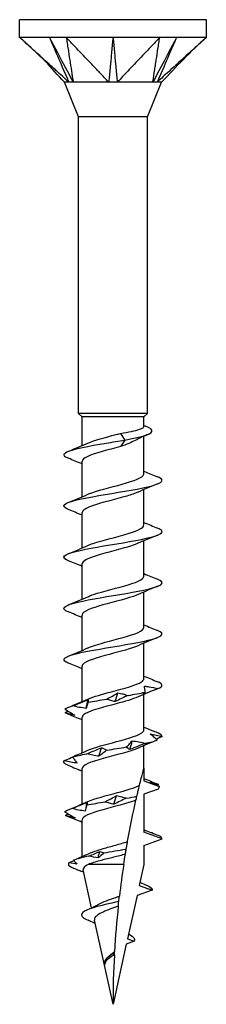
# Model space of a CAD drawing. Units: millimetres. Extents: x -10 to 29, y -109 to 0.
# Drawn here: x -5 to 5, y -50 to 0 of the extents above; entities that cross this region are included whole.
import ezdxf

# ---------------------------------------------------------------- set-up
doc = ezdxf.new("R2010")
doc.units = ezdxf.units.MM

# ---------------------------------------------------------------- blocks, each defined once
blk = doc.blocks.new('TTZNFS50x50-Front')
for p, q in [((4.75, 0), (-4.75, 0)), ((-4.75, -0.9), (-4.75, 0)), ((4.75, -0.9), (4.75, 0)), ((-2.375, -0.9), (-4.75, -0.9)), ((2.375, -0.9), (-2.375, -0.9)), ((4.75, -0.9), (2.375, -0.9)), ((-1.75, -4.925), (-2.475, -3.175)), ((1.75, -4.925), (2.475, -3.175)), ((1.75, -4.925), (-1.75, -4.925)), ((-1.75, -20), (-1.75, -4.925)), ((1.75, -20), (1.75, -4.925)), ((1.75, -20), (-1.75, -20)), ((-1.575, -20.175), (-1.75, -20)), ((1.575, -20.175), (1.75, -20)), ((1.575, -20.175), (-1.575, -20.175)), ((-1.575, -21.631), (-1.575, -20.175)), ((1.575, -20.659), (1.575, -20.175)), ((0.377, -21.009), (0.598, -21.346)), ((0.598, -21.346), (0.377, -21.682)), ((1.575, -23.059), (1.575, -21.152)), ((-1.575, -24.231), (-1.575, -22.432)), ((1.575, -25.659), (1.575, -23.861)), ((-1.575, -26.831), (-1.575, -25.032)), ((1.575, -28.259), (1.575, -26.461)), ((-1.575, -29.431), (-1.575, -27.632)), ((1.575, -30.859), (1.575, -29.061)), ((-1.575, -32.031), (-1.575, -30.232)), ((1.575, -33.459), (1.575, -31.661)), ((-1.575, -34.631), (-1.575, -32.832)), ((1.575, -36.059), (1.575, -34.261)), ((-1.575, -37.231), (-1.575, -35.432)), ((1.575, -38), (1.575, -36.861)), ((1.575, -38), (1.575, -38.659)), ((-1.575, -39.831), (-1.575, -38.032)), ((1.575, -38.659), (2.359, -38.944)), ((2.296, -39.07), (1.575, -39.332)), ((1.575, -39.332), (1.575, -41.259)), ((-1.575, -42.499), (-1.575, -40.632)), ((2.5, -41.596), (1.575, -41.259)), ((1.575, -41.932), (2.5, -41.596)), ((1.575, -41.932), (1.575, -42.896)), ((0.546, -42.896), (-1.25, -42.896)), ((1.575, -42.896), (1.339, -43.96)), ((-1.086, -45.102), (-1.514, -43.171)), ((1.339, -43.96), (1.987, -44.196)), ((1.225, -44.473), (0.738, -46.671)), ((1.987, -44.196), (1.225, -44.473)), ((0, -50), (-0.946, -45.734)), ((0.678, -46.942), (0, -50)), ((1.081, -46.796), (0.678, -46.942)), ((0.738, -46.671), (1.081, -46.796))]:
    blk.add_line(p, q)
for points, knots in [([(-2.243, -3.175), (-2.331, -3.103), (-2.419, -3.015), (-2.574, -2.874), (-2.754, -2.711), (-2.831, -2.642), (-2.889, -2.588), (-3.065, -2.429), (-3.168, -2.336), (-3.231, -2.278), (-3.476, -2.056), (-3.705, -1.848), (-3.914, -1.658), (-4.144, -1.45), (-4.362, -1.252), (-4.489, -1.137), (-4.541, -1.09), (-4.689, -0.956), (-4.707, -0.939), (-4.75, -0.9)], [0.000001, 0.000001, 0.000001, 0.000001, 0.037362, 0.037362, 0.065758, 0.065758, 0.16039, 0.16039, 0.349343, 0.349343, 0.931712, 0.931712, 6.755419, 6.755419, 7.337789, 7.337789, 7.747154, 7.747154, 8.493239, 8.493239, 8.493239, 8.493239]), ([(-2.475, -3.175), (-2.8, -2.826), (-3.1, -2.453), (-3.849, -1.717), (-4.274, -1.332), (-4.699, -0.946)], [0, 0, 0, 0, 0.1430583, 0.1430583, 0.3150775, 0.3150775, 0.3150775, 0.3150775]), ([(-3.238, -0.9), (-3.192, -1.003), (-2.774, -1.962), (-2.707, -2.113), (-2.288, -3.071), (-2.243, -3.175)], [-0.07150724, -0.07150724, -0.07150724, -0.07150724, -0.03575412, -0.03575412, -0.000001, -0.000001, -0.000001, -0.000001]), ([(-3.238, -0.9), (-3.181, -1.006), (-2.673, -1.962), (-2.592, -2.113), (-2.083, -3.071), (-2.027, -3.175)], [0.000001, 0.000001, 0.000001, 0.000001, 0.03671698, 0.03671698, 0.07343294, 0.07343294, 0.07343294, 0.07343294]), ([(-2.375, -0.9), (-2.369, -0.939), (-2.367, -0.956), (-2.346, -1.09), (-2.339, -1.137), (-2.321, -1.252), (-2.291, -1.45), (-2.259, -1.658), (-2.23, -1.848), (-2.172, -2.227), (-2.143, -2.417), (-2.09, -2.766), (-2.081, -2.826), (-2.056, -2.985), (-2.027, -3.089), (-2.027, -3.175)], [0.000001, 0.000001, 0.000001, 0.000001, 0.0183027, 0.0183027, 0.0283447, 0.0283447, 0.0426193, 0.0426193, 0.1853653, 0.1853653, 0.3281119, 0.3281119, 0.4483653, 0.4483653, 0.6244237, 0.6244237, 0.6244237, 0.6244237]), ([(-0.216, -3.175), (-0.304, -3.103), (-0.368, -3.015), (-0.501, -2.874), (-0.656, -2.711), (-0.722, -2.642), (-0.772, -2.588), (-0.924, -2.429), (-1.012, -2.336), (-1.067, -2.278), (-1.277, -2.056), (-1.475, -1.848), (-1.655, -1.658), (-1.853, -1.45), (-2.041, -1.252), (-2.15, -1.137), (-2.195, -1.09), (-2.322, -0.956), (-2.338, -0.939), (-2.375, -0.9)], [0.000001, 0.000001, 0.000001, 0.000001, 0.037362, 0.037362, 0.065758, 0.065758, 0.16039, 0.16039, 0.34934, 0.34934, 0.931695, 0.931695, 6.755249, 6.755249, 7.337604, 7.337604, 7.746958, 7.746958, 8.493023, 8.493023, 8.493023, 8.493023]), ([(0, -0.9), (-0.01, -1.003), (-0.101, -1.962), (-0.115, -2.113), (-0.205, -3.071), (-0.216, -3.175)], [-0.07150724, -0.07150724, -0.07150724, -0.07150724, -0.03575412, -0.03575412, -0.000001, -0.000001, -0.000001, -0.000001]), ([(0, -0.9), (0.01, -1.006), (0.101, -1.962), (0.115, -2.113), (0.205, -3.071), (0.216, -3.175)], [0.000001, 0.000001, 0.000001, 0.000001, 0.03671698, 0.03671698, 0.07343294, 0.07343294, 0.07343294, 0.07343294]), ([(2.375, -0.9), (2.338, -0.939), (2.322, -0.956), (2.195, -1.09), (2.15, -1.137), (2.041, -1.252), (1.853, -1.45), (1.655, -1.658), (1.475, -1.848), (1.115, -2.227), (0.935, -2.417), (0.604, -2.766), (0.547, -2.826), (0.396, -2.985), (0.32, -3.089), (0.216, -3.175)], [0.000001, 0.000001, 0.000001, 0.000001, 0.0183027, 0.0183027, 0.0283447, 0.0283447, 0.0426193, 0.0426193, 0.1853653, 0.1853653, 0.3281118, 0.3281118, 0.4483652, 0.4483652, 0.6244235, 0.6244235, 0.6244235, 0.6244235]), ([(3.238, -0.9), (3.183, -1.003), (2.673, -1.962), (2.592, -2.113), (2.083, -3.071), (2.027, -3.175)], [-0.07150724, -0.07150724, -0.07150724, -0.07150724, -0.03575412, -0.03575412, -0.000001, -0.000001, -0.000001, -0.000001]), ([(2.027, -3.175), (2.027, -3.103), (2.051, -3.015), (2.074, -2.874), (2.098, -2.711), (2.109, -2.642), (2.117, -2.588), (2.141, -2.429), (2.156, -2.336), (2.164, -2.278), (2.198, -2.056), (2.23, -1.848), (2.259, -1.658), (2.291, -1.45), (2.321, -1.252), (2.339, -1.137), (2.346, -1.09), (2.367, -0.956), (2.369, -0.939), (2.375, -0.9)], [0.000001, 0.000001, 0.000001, 0.000001, 0.037362, 0.037362, 0.065758, 0.065758, 0.16039, 0.16039, 0.34934, 0.34934, 0.931695, 0.931695, 6.755249, 6.755249, 7.337604, 7.337604, 7.746958, 7.746958, 8.493023, 8.493023, 8.493023, 8.493023]), ([(3.238, -0.9), (3.191, -1.006), (2.774, -1.962), (2.707, -2.113), (2.288, -3.071), (2.243, -3.175)], [0.000001, 0.000001, 0.000001, 0.000001, 0.03671698, 0.03671698, 0.07343294, 0.07343294, 0.07343294, 0.07343294]), ([(4.75, -0.9), (4.707, -0.939), (4.689, -0.956), (4.541, -1.09), (4.489, -1.137), (4.362, -1.252), (4.144, -1.45), (3.914, -1.658), (3.705, -1.848), (3.288, -2.227), (3.079, -2.417), (2.694, -2.766), (2.628, -2.826), (2.452, -2.985), (2.347, -3.089), (2.243, -3.175)], [0.000001, 0.000001, 0.000001, 0.000001, 0.0183027, 0.0183027, 0.0283447, 0.0283447, 0.0426193, 0.0426193, 0.1853653, 0.1853653, 0.3281118, 0.3281118, 0.4483652, 0.4483652, 0.6244235, 0.6244235, 0.6244235, 0.6244235]), ([(-2.243, -3.175), (-2.26, -3.172), (-2.277, -3.174), (-2.35, -3.176), (-2.475, -3.175), (-2.475, -3.175)], [0, 0, 0, 0, 0.01144559, 0.01144559, 0.04164865, 0.04164865, 0.04164865, 0.04164865]), ([(-2.027, -3.175), (-2.069, -3.171), (-2.132, -3.175), (-2.158, -3.175), (-2.176, -3.175), (-2.213, -3.174), (-2.229, -3.173), (-2.243, -3.175)], [0, 0, 0, 0, 0.0213499, 0.0213499, 0.0689188, 0.0689188, 0.1191706, 0.1191706, 0.1191706, 0.1191706]), ([(-0.216, -3.175), (-0.254, -3.172), (-0.297, -3.174), (-0.496, -3.176), (-0.857, -3.175), (-1.411, -3.175), (-1.549, -3.175), (-1.862, -3.175), (-1.985, -3.169), (-2.027, -3.175)], [0, 0, 0, 0, 0.01144559, 0.01144559, 0.04232268, 0.04232268, 0.05347818, 0.05347818, 0.06985664, 0.06985664, 0.06985664, 0.06985664]), ([(0.216, -3.175), (0.145, -3.171), (0.022, -3.175), (-0.03, -3.175), (-0.067, -3.175), (-0.144, -3.174), (-0.182, -3.173), (-0.216, -3.175)], [0, 0, 0, 0, 0.0213499, 0.0213499, 0.0689188, 0.0689188, 0.1191706, 0.1191706, 0.1191706, 0.1191706]), ([(2.027, -3.175), (2.007, -3.172), (1.98, -3.174), (1.856, -3.176), (1.624, -3.175), (1.061, -3.175), (0.904, -3.175), (0.498, -3.175), (0.293, -3.169), (0.216, -3.175)], [0, 0, 0, 0, 0.01144559, 0.01144559, 0.04232268, 0.04232268, 0.05347818, 0.05347818, 0.06985664, 0.06985664, 0.06985664, 0.06985664]), ([(2.243, -3.175), (2.215, -3.171), (2.154, -3.175), (2.129, -3.175), (2.109, -3.175), (2.068, -3.174), (2.048, -3.173), (2.027, -3.175)], [0, 0, 0, 0, 0.0213499, 0.0213499, 0.0689188, 0.0689188, 0.1191706, 0.1191706, 0.1191706, 0.1191706]), ([(2.475, -3.175), (2.475, -3.175), (2.475, -3.175), (2.473, -3.175), (2.453, -3.175), (2.36, -3.175), (2.278, -3.169), (2.243, -3.175)], [0.04164865, 0.04164865, 0.04164865, 0.04164865, 0.04232268, 0.04232268, 0.05347818, 0.05347818, 0.06985664, 0.06985664, 0.06985664, 0.06985664]), ([(0.377, -21.009), (0.579, -20.974), (0.769, -20.94), (1.103, -20.87), (1.244, -20.836), (1.458, -20.766), (1.529, -20.732), (1.57, -20.684), (1.575, -20.672), (1.575, -20.659)], [0, 0, 0, 0, 0.0632501, 0.0632501, 0.1265002, 0.1265002, 0.1897503, 0.1897503, 0.2129158, 0.2129158, 0.2129158, 0.2129158]), ([(0.598, -21.346), (1.403, -21.203), (1.914, -21.06), (1.983, -20.917), (2.028, -20.823), (1.892, -20.73), (1.657, -20.637)], [0, 0, 0, 0, 1.036792, 1.036792, 1.036792, 1.712824, 1.712824, 1.712824, 1.712824]), ([(-2.271, -22.272), (-2.536, -22.164), (-2.571, -22.056), (-2.341, -21.947), (-2.027, -21.799), (-1.234, -21.651), (-0.349, -21.504), (-0.034, -21.451), (0.289, -21.398), (0.598, -21.346)], [46.69708, 46.69708, 46.69708, 46.69708, 47.482739, 47.482739, 47.482739, 48.554507, 48.554507, 48.554507, 48.936347, 48.936347, 48.936347, 48.936347]), ([(-1.276, -21.5), (-0.953, -21.357), (-0.396, -21.213), (0.148, -21.07), (0.225, -21.05), (0.302, -21.029), (0.377, -21.009)], [47.74913, 47.74913, 47.74913, 47.74913, 48.78859, 48.78859, 48.78859, 48.936347, 48.936347, 48.936347, 48.936347]), ([(1.122, -21.371), (1.026, -21.42), (0.917, -21.469), (0.667, -21.573), (0.525, -21.628), (0.377, -21.682)], [0.28270813, 0.28270813, 0.28270813, 0.28270813, 0.32648496, 0.32648496, 0.37514725, 0.37514725, 0.37514725, 0.37514725]), ([(0.377, -21.682), (-0.235, -21.848), (-0.927, -22.013), (-1.289, -22.179), (-1.474, -22.263), (-1.566, -22.348), (-1.567, -22.432)], [-48.936347, -48.936347, -48.936347, -48.936347, -47.735909, -47.735909, -47.735909, -47.12389, -47.12389, -47.12389, -47.12389]), ([(-2.268, -24.872), (-2.48, -24.786), (-2.553, -24.701), (-2.453, -24.615), (-2.278, -24.465), (-1.584, -24.316), (-0.719, -24.166), (0.141, -24.018), (1.133, -23.869), (1.768, -23.721), (2.399, -23.573), (2.65, -23.425), (2.398, -23.277), (2.365, -23.258), (2.324, -23.238), (2.274, -23.219)], [40.413895, 40.413895, 40.413895, 40.413895, 41.035659, 41.035659, 41.035659, 42.119743, 42.119743, 42.119743, 43.196921, 43.196921, 43.196921, 44.268321, 44.268321, 44.268321, 44.409107, 44.409107, 44.409107, 44.409107]), ([(-1.277, -24.1), (-1.266, -24.095), (-1.255, -24.09), (-1.243, -24.085), (-0.852, -23.918), (-0.137, -23.751), (0.471, -23.583), (1.075, -23.417), (1.533, -23.251), (1.572, -23.084), (1.574, -23.076), (1.575, -23.067), (1.575, -23.059)], [41.465945, 41.465945, 41.465945, 41.465945, 41.501979, 41.501979, 41.501979, 42.715315, 42.715315, 42.715315, 43.920655, 43.920655, 43.920655, 43.982297, 43.982297, 43.982297, 43.982297]), ([(1.27, -23.991), (1.124, -24.057), (0.933, -24.123), (0.708, -24.189), (0.133, -24.359), (-0.619, -24.528), (-1.086, -24.697), (-1.394, -24.809), (-1.563, -24.921), (-1.568, -25.032)], [-43.357057, -43.357057, -43.357057, -43.357057, -42.877894, -42.877894, -42.877894, -41.650564, -41.650564, -41.650564, -40.840704, -40.840704, -40.840704, -40.840704]), ([(-2.268, -27.472), (-2.427, -27.409), (-2.511, -27.346), (-2.499, -27.283), (-2.471, -27.134), (-1.917, -26.985), (-1.111, -26.836), (-0.308, -26.688), (0.711, -26.539), (1.443, -26.391), (2.174, -26.243), (2.588, -26.095), (2.483, -25.947), (2.452, -25.904), (2.379, -25.862), (2.271, -25.819)], [34.130709, 34.130709, 34.130709, 34.130709, 34.588325, 34.588325, 34.588325, 35.667657, 35.667657, 35.667657, 36.743783, 36.743783, 36.743783, 37.816981, 37.816981, 37.816981, 38.125922, 38.125922, 38.125922, 38.125922]), ([(-1.274, -26.7), (-1.2, -26.667), (-1.114, -26.633), (-1.016, -26.599), (-0.531, -26.432), (0.211, -26.266), (0.765, -26.099), (1.253, -25.952), (1.568, -25.806), (1.574, -25.659)], [35.18276, 35.18276, 35.18276, 35.18276, 35.427083, 35.427083, 35.427083, 36.63575, 36.63575, 36.63575, 37.699112, 37.699112, 37.699112, 37.699112]), ([(1.272, -26.591), (1.18, -26.633), (1.069, -26.676), (0.94, -26.718), (0.428, -26.885), (-0.322, -27.053), (-0.857, -27.22), (-1.296, -27.358), (-1.565, -27.495), (-1.572, -27.632)], [-37.073871, -37.073871, -37.073871, -37.073871, -36.76758, -36.76758, -36.76758, -35.552875, -35.552875, -35.552875, -34.557519, -34.557519, -34.557519, -34.557519]), ([(-2.272, -30.072), (-2.366, -30.035), (-2.433, -29.999), (-2.468, -29.962), (-2.61, -29.814), (-2.239, -29.667), (-1.537, -29.52), (-0.835, -29.372), (0.17, -29.225), (0.987, -29.078), (1.804, -28.931), (2.401, -28.783), (2.488, -28.636), (2.531, -28.564), (2.449, -28.491), (2.267, -28.419)], [27.847524, 27.847524, 27.847524, 27.847524, 28.114325, 28.114325, 28.114325, 29.183248, 29.183248, 29.183248, 30.251027, 30.251027, 30.251027, 31.317725, 31.317725, 31.317725, 31.842736, 31.842736, 31.842736, 31.842736]), ([(-1.271, -29.3), (-1.146, -29.243), (-0.986, -29.186), (-0.799, -29.129), (-0.241, -28.959), (0.522, -28.789), (1.017, -28.619), (1.365, -28.499), (1.563, -28.379), (1.569, -28.259)], [28.899574, 28.899574, 28.899574, 28.899574, 29.313196, 29.313196, 29.313196, 30.546826, 30.546826, 30.546826, 31.415927, 31.415927, 31.415927, 31.415927]), ([(1.277, -29.191), (1.254, -29.201), (1.229, -29.212), (1.204, -29.222), (0.796, -29.388), (0.08, -29.555), (-0.517, -29.721), (-1.114, -29.887), (-1.553, -30.053), (-1.574, -30.219), (-1.575, -30.223), (-1.575, -30.228), (-1.575, -30.232)], [-30.790686, -30.790686, -30.790686, -30.790686, -30.715111, -30.715111, -30.715111, -29.510439, -29.510439, -29.510439, -28.307481, -28.307481, -28.307481, -28.274334, -28.274334, -28.274334, -28.274334]), ([(-1.271, -31.9), (-1.06, -31.806), (-0.756, -31.712), (-0.411, -31.618), (0.2, -31.452), (0.902, -31.285), (1.274, -31.119), (1.468, -31.032), (1.566, -30.946), (1.567, -30.859)], [22.616389, 22.616389, 22.616389, 22.616389, 23.297939, 23.297939, 23.297939, 24.504421, 24.504421, 24.504421, 25.132741, 25.132741, 25.132741, 25.132741]), ([(-2.275, -32.672), (-2.313, -32.657), (-2.346, -32.642), (-2.375, -32.627), (-2.655, -32.479), (-2.431, -32.33), (-1.814, -32.182), (-1.197, -32.033), (-0.213, -31.885), (0.652, -31.736), (1.516, -31.588), (2.226, -31.44), (2.433, -31.292), (2.559, -31.201), (2.493, -31.11), (2.269, -31.019)], [21.564339, 21.564339, 21.564339, 21.564339, 21.67308, 21.67308, 21.67308, 22.750254, 22.750254, 22.750254, 23.825884, 23.825884, 23.825884, 24.900038, 24.900038, 24.900038, 25.559551, 25.559551, 25.559551, 25.559551]), ([(1.276, -31.791), (0.946, -31.938), (0.37, -32.084), (-0.184, -32.231), (-0.821, -32.399), (-1.386, -32.568), (-1.533, -32.737), (-1.561, -32.768), (-1.573, -32.8), (-1.572, -32.832)], [-24.507501, -24.507501, -24.507501, -24.507501, -23.444954, -23.444954, -23.444954, -22.222619, -22.222619, -22.222619, -21.991149, -21.991149, -21.991149, -21.991149]), ([(-1.274, -34.5), (-0.993, -34.376), (-0.542, -34.251), (-0.069, -34.127), (0.569, -33.959), (1.205, -33.791), (1.452, -33.623), (1.533, -33.569), (1.571, -33.514), (1.568, -33.459)], [16.333204, 16.333204, 16.333204, 16.333204, 17.234937, 17.234937, 17.234937, 18.451952, 18.451952, 18.451952, 18.849556, 18.849556, 18.849556, 18.849556]), ([(1.636, -34.15), (1.635, -34.094), (1.63, -34.036), (1.616, -33.933), (1.607, -33.887), (1.596, -33.841)], [-0.09377796, -0.09377796, -0.09377796, -0.09377796, -0.04623238, -0.04623238, -0.00870043, -0.00870043, -0.00870043, -0.00870043]), ([(1.596, -33.841), (1.674, -33.85), (1.751, -33.861), (1.981, -33.9), (2.134, -33.932), (2.285, -33.969)], [-0.07612486, -0.07612486, -0.07612486, -0.07612486, -0.05219065, -0.05219065, -0.00541239, -0.00541239, -0.00541239, -0.00541239]), ([(1.273, -34.391), (1.01, -34.508), (0.599, -34.624), (0.157, -34.741), (-0.47, -34.907), (-1.119, -35.072), (-1.405, -35.238), (-1.516, -35.303), (-1.569, -35.368), (-1.567, -35.432)], [-18.224315, -18.224315, -18.224315, -18.224315, -17.378861, -17.378861, -17.378861, -16.177305, -16.177305, -16.177305, -15.707963, -15.707963, -15.707963, -15.707963]), ([(-0.316, -34.498), (-0.218, -34.447), (-0.122, -34.396), (0.065, -34.293), (0.157, -34.241), (0.246, -34.188)], [0, 0, 0, 0, 0.04248962, 0.04248962, 0.08507811, 0.08507811, 0.08507811, 0.08507811]), ([(0.114, -34.626), (0.038, -34.612), (-0.036, -34.594), (-0.179, -34.551), (-0.248, -34.525), (-0.316, -34.498)], [0, 0, 0, 0, 0.03532316, 0.03532316, 0.07060091, 0.07060091, 0.07060091, 0.07060091]), ([(0.769, -34.316), (0.657, -34.367), (0.546, -34.418), (0.327, -34.521), (0.219, -34.574), (0.114, -34.626)], [0, 0, 0, 0, 0.04248962, 0.04248962, 0.08507811, 0.08507811, 0.08507811, 0.08507811]), ([(0.246, -34.188), (0.337, -34.202), (0.426, -34.22), (0.601, -34.264), (0.686, -34.289), (0.769, -34.316)], [0, 0, 0, 0, 0.03532316, 0.03532316, 0.07060091, 0.07060091, 0.07060091, 0.07060091]), ([(1.516, -34.278), (1.532, -34.265), (1.55, -34.246), (1.59, -34.203), (1.612, -34.178), (1.636, -34.15)], [0, 0, 0, 0, 0.03532316, 0.03532316, 0.07060091, 0.07060091, 0.07060091, 0.07060091]), ([(-2.057, -34.846), (-1.926, -34.795), (-1.794, -34.744), (-1.53, -34.64), (-1.398, -34.588), (-1.267, -34.536)], [0, 0, 0, 0, 0.04248962, 0.04248962, 0.08507811, 0.08507811, 0.08507811, 0.08507811]), ([(-1.364, -34.974), (-1.481, -34.96), (-1.598, -34.942), (-1.829, -34.898), (-1.943, -34.873), (-2.057, -34.846)], [0, 0, 0, 0, 0.03532316, 0.03532316, 0.07060091, 0.07060091, 0.07060091, 0.07060091]), ([(-1.258, -34.664), (-1.281, -34.715), (-1.302, -34.766), (-1.338, -34.869), (-1.353, -34.921), (-1.364, -34.974)], [0, 0, 0, 0, 0.04248962, 0.04248962, 0.08507811, 0.08507811, 0.08507811, 0.08507811]), ([(-1.267, -34.536), (-1.261, -34.549), (-1.257, -34.568), (-1.254, -34.611), (-1.255, -34.636), (-1.258, -34.664)], [0, 0, 0, 0, 0.03532316, 0.03532316, 0.07060091, 0.07060091, 0.07060091, 0.07060091]), ([(-2.448, -35.011), (-2.367, -35.062), (-2.284, -35.113), (-2.113, -35.217), (-2.025, -35.269), (-1.935, -35.321)], [0, 0, 0, 0, 0.04248962, 0.04248962, 0.08507811, 0.08507811, 0.08507811, 0.08507811]), ([(-1.935, -35.321), (-2.016, -35.308), (-2.097, -35.289), (-2.262, -35.246), (-2.346, -35.221), (-2.431, -35.193)], [0, 0, 0, 0, 0.03532316, 0.03532316, 0.07060091, 0.07060091, 0.07060091, 0.07060091]), ([(-1.276, -37.1), (-0.946, -36.954), (-0.371, -36.807), (0.182, -36.661), (0.824, -36.491), (1.391, -36.322), (1.535, -36.152), (1.562, -36.121), (1.573, -36.09), (1.572, -36.059)], [10.050018, 10.050018, 10.050018, 10.050018, 11.111449, 11.111449, 11.111449, 12.341638, 12.341638, 12.341638, 12.566371, 12.566371, 12.566371, 12.566371]), ([(2.247, -36.584), (2.194, -36.533), (2.139, -36.482), (2.023, -36.378), (1.962, -36.326), (1.899, -36.274)], [0, 0, 0, 0, 0.04248962, 0.04248962, 0.08507811, 0.08507811, 0.08507811, 0.08507811]), ([(1.899, -36.274), (1.998, -36.287), (2.098, -36.306), (2.298, -36.349), (2.399, -36.374), (2.5, -36.402)], [0, 0, 0, 0, 0.03532316, 0.03532316, 0.07060091, 0.07060091, 0.07060091, 0.07060091]), ([(1.27, -36.991), (1.073, -37.08), (0.792, -37.168), (0.47, -37.257), (-0.158, -37.43), (-0.899, -37.603), (-1.282, -37.776), (-1.471, -37.861), (-1.566, -37.947), (-1.566, -38.032)], [-11.94113, -11.94113, -11.94113, -11.94113, -11.298877, -11.298877, -11.298877, -10.044954, -10.044954, -10.044954, -9.424778, -9.424778, -9.424778, -9.424778]), ([(-1.335, -37.279), (-1.209, -37.228), (-1.084, -37.177), (-0.835, -37.073), (-0.712, -37.021), (-0.59, -36.969)], [0, 0, 0, 0, 0.04248962, 0.04248962, 0.08507811, 0.08507811, 0.08507811, 0.08507811]), ([(-0.59, -36.969), (-0.539, -36.983), (-0.49, -37.001), (-0.396, -37.044), (-0.351, -37.069), (-0.309, -37.097)], [0, 0, 0, 0, 0.03532316, 0.03532316, 0.07060091, 0.07060091, 0.07060091, 0.07060091]), ([(0.683, -36.931), (0.738, -36.88), (0.79, -36.829), (0.89, -36.726), (0.937, -36.674), (0.981, -36.621)], [0, 0, 0, 0, 0.04248962, 0.04248962, 0.08507811, 0.08507811, 0.08507811, 0.08507811]), ([(0.864, -37.059), (0.829, -37.046), (0.797, -37.027), (0.736, -36.984), (0.708, -36.959), (0.683, -36.931)], [0, 0, 0, 0, 0.03532316, 0.03532316, 0.07060091, 0.07060091, 0.07060091, 0.07060091]), ([(1.641, -36.749), (1.51, -36.8), (1.38, -36.851), (1.121, -36.955), (0.992, -37.007), (0.864, -37.059)], [0, 0, 0, 0, 0.04248962, 0.04248962, 0.08507811, 0.08507811, 0.08507811, 0.08507811]), ([(0.981, -36.621), (1.093, -36.635), (1.205, -36.653), (1.425, -36.697), (1.534, -36.722), (1.641, -36.749)], [0, 0, 0, 0, 0.03532316, 0.03532316, 0.07060091, 0.07060091, 0.07060091, 0.07060091]), ([(-2.465, -37.626), (-2.352, -37.576), (-2.237, -37.524), (-2.093, -37.46), (-2.065, -37.448), (-2.037, -37.435)], [0, 0, 0, 0, 0.04248962, 0.04248962, 0.05270576, 0.05270576, 0.05270576, 0.05270576]), ([(-1.856, -37.348), (-1.872, -37.355), (-1.889, -37.363), (-1.953, -37.392), (-2.003, -37.417), (-2.054, -37.445)], [0.0227856, 0.0227856, 0.0227856, 0.0227856, 0.03532316, 0.03532316, 0.07060091, 0.07060091, 0.07060091, 0.07060091]), ([(-2.054, -37.445), (-2.02, -37.495), (-1.984, -37.547), (-1.905, -37.65), (-1.863, -37.702), (-1.818, -37.754)], [0, 0, 0, 0, 0.04248962, 0.04248962, 0.08507811, 0.08507811, 0.08507811, 0.08507811]), ([(-0.715, -37.407), (-0.821, -37.393), (-0.926, -37.375), (-1.133, -37.331), (-1.235, -37.306), (-1.335, -37.279)], [0, 0, 0, 0, 0.03532316, 0.03532316, 0.07060091, 0.07060091, 0.07060091, 0.07060091]), ([(-0.309, -37.097), (-0.382, -37.148), (-0.452, -37.199), (-0.588, -37.302), (-0.653, -37.354), (-0.715, -37.407)], [0, 0, 0, 0, 0.04248962, 0.04248962, 0.08507811, 0.08507811, 0.08507811, 0.08507811]), ([(-1.818, -37.754), (-1.926, -37.741), (-2.033, -37.722), (-2.249, -37.679), (-2.357, -37.654), (-2.465, -37.626)], [0, 0, 0, 0, 0.03532316, 0.03532316, 0.07060091, 0.07060091, 0.07060091, 0.07060091]), ([(-2.432, -37.792), (-2.315, -37.843), (-2.196, -37.894), (-1.956, -37.997), (-1.834, -38.05), (-1.712, -38.102)], [0, 0, 0, 0, 0.04248962, 0.04248962, 0.08507811, 0.08507811, 0.08507811, 0.08507811]), ([(1.348, -38.884), (1.38, -38.753), (1.412, -38.627), (1.466, -38.417), (1.495, -38.304), (1.532, -38.163), (1.547, -38.106), (1.563, -38.045), (1.567, -38.028), (1.573, -38.006), (1.575, -38), (1.575, -38)], [2.2443259, 2.2443259, 2.2443259, 2.2443259, 2.2838569, 2.2838569, 2.3187578, 2.3187578, 2.3427495, 2.3427495, 2.3547454, 2.3547454, 2.3667413, 2.3667413, 2.3667413, 2.3667413]), ([(-1.276, -39.7), (-0.938, -39.55), (-0.338, -39.399), (0.228, -39.249), (0.687, -39.127), (1.109, -39.005), (1.348, -38.884)], [3.766833, 3.766833, 3.766833, 3.766833, 4.857968, 4.857968, 4.857968, 5.739878, 5.739878, 5.739878, 5.739878]), ([(1.216, -39.435), (1.234, -39.356), (1.252, -39.281), (1.303, -39.068), (1.326, -38.976), (1.348, -38.884)], [-0.1232138, -0.1232138, -0.1232138, -0.1232138, -0.075401, -0.075401, 0, 0, 0, 0]), ([(2.359, -38.944), (2.308, -38.917), (2.256, -38.89), (2.103, -38.811), (2.001, -38.759), (1.898, -38.707)], [0.02008731, 0.02008731, 0.02008731, 0.02008731, 0.04248962, 0.04248962, 0.08507811, 0.08507811, 0.08507811, 0.08507811]), ([(1.898, -38.707), (1.964, -38.72), (2.032, -38.739), (2.171, -38.782), (2.242, -38.807), (2.314, -38.835)], [0, 0, 0, 0, 0.03532316, 0.03532316, 0.07060091, 0.07060091, 0.07060091, 0.07060091]), ([(2.359, -38.944), (2.358, -38.947), (2.357, -38.949), (2.335, -38.991), (2.316, -39.03), (2.296, -39.07)], [-0.02233462, -0.02233462, -0.02233462, -0.02233462, -0.02155306, -0.02155306, -0.00830625, -0.00830625, -0.00830625, -0.00830625]), ([(-0.399, -39.712), (-0.298, -39.661), (-0.199, -39.61), (-0.006, -39.507), (0.089, -39.455), (0.182, -39.402)], [0, 0, 0, 0, 0.04248962, 0.04248962, 0.08507811, 0.08507811, 0.08507811, 0.08507811]), ([(0.182, -39.402), (0.27, -39.416), (0.357, -39.434), (0.526, -39.478), (0.609, -39.503), (0.689, -39.53)], [0, 0, 0, 0, 0.03532316, 0.03532316, 0.07060091, 0.07060091, 0.07060091, 0.07060091]), ([(1.17, -39.636), (1.172, -39.625), (1.179, -39.594), (1.196, -39.522), (1.206, -39.48), (1.216, -39.435)], [-0.1128129, -0.1128129, -0.1128129, -0.1128129, -0.0535876, -0.0535876, 0, 0, 0, 0]), ([(-2.104, -40.06), (-1.973, -40.009), (-1.842, -39.958), (-1.579, -39.854), (-1.447, -39.802), (-1.315, -39.75)], [0, 0, 0, 0, 0.04248962, 0.04248962, 0.08507811, 0.08507811, 0.08507811, 0.08507811]), ([(1.17, -39.636), (0.747, -39.802), (0.028, -39.967), (-0.562, -40.133), (-1.153, -40.3), (-1.574, -40.466), (-1.575, -40.632)], [-5.549384, -5.549384, -5.549384, -5.549384, -4.347819, -4.347819, -4.347819, -3.141593, -3.141593, -3.141593, -3.141593]), ([(-1.33, -39.878), (-1.349, -39.928), (-1.365, -39.98), (-1.392, -40.083), (-1.402, -40.135), (-1.41, -40.188)], [0, 0, 0, 0, 0.04248962, 0.04248962, 0.08507811, 0.08507811, 0.08507811, 0.08507811]), ([(-1.315, -39.75), (-1.313, -39.763), (-1.314, -39.782), (-1.318, -39.825), (-1.323, -39.85), (-1.33, -39.878)], [0, 0, 0, 0, 0.03532316, 0.03532316, 0.07060091, 0.07060091, 0.07060091, 0.07060091]), ([(0.049, -39.84), (-0.03, -39.826), (-0.107, -39.808), (-0.256, -39.764), (-0.328, -39.739), (-0.399, -39.712)], [0, 0, 0, 0, 0.03532316, 0.03532316, 0.07060091, 0.07060091, 0.07060091, 0.07060091]), ([(0.689, -39.53), (0.579, -39.581), (0.47, -39.632), (0.257, -39.735), (0.152, -39.787), (0.049, -39.84), (0.049, -39.84), (0.049, -39.84)], [0, 0, 0, 0, 0.04248962, 0.04248962, 0.08504641, 0.08504641, 0.08507811, 0.08507811, 0.08507811, 0.08507811]), ([(0.74, -41.735), (0.741, -41.729), (0.743, -41.723), (0.862, -41.061), (1.018, -40.299), (1.17, -39.636)], [1.964285, 1.964285, 1.964285, 1.964285, 1.9661852, 1.9661852, 2.1670399, 2.1670399, 2.1670399, 2.1670399]), ([(-2.464, -40.225), (-2.379, -40.276), (-2.293, -40.327), (-2.115, -40.431), (-2.024, -40.483), (-1.931, -40.535)], [0, 0, 0, 0, 0.04248962, 0.04248962, 0.08507811, 0.08507811, 0.08507811, 0.08507811]), ([(-1.931, -40.535), (-2.008, -40.522), (-2.087, -40.503), (-2.247, -40.46), (-2.328, -40.435), (-2.41, -40.407)], [0, 0, 0, 0, 0.03532316, 0.03532316, 0.07060091, 0.07060091, 0.07060091, 0.07060091]), ([(-1.41, -40.188), (-1.527, -40.174), (-1.643, -40.156), (-1.875, -40.112), (-1.99, -40.087), (-2.104, -40.06)], [0, 0, 0, 0, 0.03532316, 0.03532316, 0.07060091, 0.07060091, 0.07060091, 0.07060091]), ([(2.347, -41.45), (2.223, -41.399), (2.098, -41.348), (1.956, -41.29), (1.94, -41.283), (1.923, -41.276)], [0, 0, 0, 0, 0.04248962, 0.04248962, 0.04797416, 0.04797416, 0.04797416, 0.04797416]), ([(-1.249, -42.354), (-1.125, -42.297), (-0.97, -42.24), (-0.61, -42.124), (-0.406, -42.065), (0.016, -41.946), (0.231, -41.887), (0.541, -41.796), (0.644, -41.766), (0.74, -41.735)], [0.2018472, 0.2018472, 0.2018472, 0.2018472, 0.2654096, 0.2654096, 0.331762, 0.331762, 0.3981144, 0.3981144, 0.4324322, 0.4324322, 0.4324322, 0.4324322]), ([(0.675, -42.105), (0.685, -42.046), (0.696, -41.984), (0.717, -41.863), (0.729, -41.8), (0.74, -41.735)], [-0.10399828, -0.10399828, -0.10399828, -0.10399828, -0.05643099, -0.05643099, -0.01010607, -0.01010607, -0.01010607, -0.01010607]), ([(0.628, -42.382), (0.608, -42.387), (0.587, -42.393), (0.369, -42.45), (0.159, -42.502), (-0.264, -42.605), (-0.471, -42.657), (-0.778, -42.74), (-0.886, -42.771), (-1.084, -42.833), (-1.173, -42.864), (-1.25, -42.896)], [0.1888608, 0.1888608, 0.1888608, 0.1888608, 0.1957748, 0.1957748, 0.261033, 0.261033, 0.3262913, 0.3262913, 0.3654718, 0.3654718, 0.4046523, 0.4046523, 0.4046523, 0.4046523]), ([(0.628, -42.382), (0.634, -42.349), (0.64, -42.311), (0.653, -42.236), (0.66, -42.194), (0.667, -42.153)], [-0.08833686, -0.08833686, -0.08833686, -0.08833686, -0.04881474, -0.04881474, -0.00808467, -0.00808467, -0.00808467, -0.00808467]), ([(-1.25, -42.896), (-1.368, -42.952), (-1.449, -43.008), (-1.513, -43.1), (-1.522, -43.135), (-1.514, -43.171)], [0, 0, 0, 0, 0.0650956, 0.0650956, 0.1052822, 0.1052822, 0.1052822, 0.1052822]), ([(-0.646, -44.874), (-0.522, -44.815), (-0.379, -44.758), (-0.066, -44.642), (0.1, -44.585), (0.284, -44.521), (0.305, -44.514), (0.326, -44.506)], [0, 0, 0, 0, 0.0509902, 0.0509902, 0.1032576, 0.1032576, 0.1099611, 0.1099611, 0.1099611, 0.1099611]), ([(0.268, -45.011), (0.272, -44.979), (0.276, -44.943), (0.284, -44.867), (0.289, -44.822), (0.294, -44.779)], [-0.07459109, -0.07459109, -0.07459109, -0.07459109, -0.0408336, -0.0408336, 0, 0, 0, 0]), ([(0.294, -44.779), (0.299, -44.733), (0.305, -44.685), (0.315, -44.595), (0.32, -44.551), (0.326, -44.506)], [-0.07401893, -0.07401893, -0.07401893, -0.07401893, -0.03714211, -0.03714211, -0.00548806, -0.00548806, -0.00548806, -0.00548806]), ([(-0.992, -45.096), (-1.521, -45.258), (-1.72, -45.42), (-1.534, -45.582), (-1.476, -45.633), (-1.383, -45.684), (-1.265, -45.735)], [0, 0, 0, 0, 1.175782, 1.175782, 1.175782, 1.544398, 1.544398, 1.544398, 1.544398]), ([(-0.585, -45.356), (-0.694, -45.409), (-0.782, -45.463), (-0.907, -45.571), (-0.942, -45.625), (-0.951, -45.698), (-0.95, -45.716), (-0.946, -45.734)], [0, 0, 0, 0, 0.0451324, 0.0451324, 0.0890902, 0.0890902, 0.1034573, 0.1034573, 0.1034573, 0.1034573]), ([(0.268, -45.011), (0.241, -45.022), (0.213, -45.032), (0.045, -45.094), (-0.096, -45.146), (-0.36, -45.251), (-0.48, -45.303), (-0.585, -45.356)], [0.36269982, 0.36269982, 0.36269982, 0.36269982, 0.3717543, 0.3717543, 0.4168815, 0.4168815, 0.46077082, 0.46077082, 0.46077082, 0.46077082]), ([(-0.91, -45.896), (-1.003, -45.852), (-1.098, -45.809), (-1.218, -45.756), (-1.242, -45.745), (-1.267, -45.735)], [0.03860804, 0.03860804, 0.03860804, 0.03860804, 0.07015084, 0.07015084, 0.07834894, 0.07834894, 0.07834894, 0.07834894]), ([(0.072, -47.408), (-0.28, -47.589), (-0.473, -47.769), (-0.446, -47.95), (-0.443, -47.97), (-0.438, -47.989), (-0.432, -48.008)], [0.149802, 0.149802, 0.149802, 0.149802, 1.461255, 1.461255, 1.461255, 1.601488, 1.601488, 1.601488, 1.601488]), ([(0.068, -47.481), (0.015, -47.515), (-0.038, -47.549), (-0.157, -47.631), (-0.22, -47.679), (-0.322, -47.775), (-0.362, -47.821), (-0.415, -47.914), (-0.43, -47.961), (-0.432, -48.008)], [0.00800895, 0.00800895, 0.00800895, 0.00800895, 0.02706582, 0.02706582, 0.05306373, 0.05306373, 0.07712379, 0.07712379, 0.10023032, 0.10023032, 0.10023032, 0.10023032]), ([(-0.199, -47.552), (-0.164, -47.517), (-0.126, -47.483), (-0.033, -47.404), (0.022, -47.361), (0.077, -47.318)], [0.06753887, 0.06753887, 0.06753887, 0.06753887, 0.08394633, 0.08394633, 0.10512517, 0.10512517, 0.10512517, 0.10512517]), ([(0.068, -47.481), (0.069, -47.471), (0.069, -47.46), (0.071, -47.435), (0.072, -47.421), (0.072, -47.408)], [-0.02391514, -0.02391514, -0.02391514, -0.02391514, -0.01304803, -0.01304803, 0, 0, 0, 0]), ([(0.072, -47.408), (0.073, -47.392), (0.074, -47.376), (0.076, -47.347), (0.077, -47.332), (0.077, -47.318)], [-0.02303676, -0.02303676, -0.02303676, -0.02303676, -0.01149233, -0.01149233, -0.00160145, -0.00160145, -0.00160145, -0.00160145])]:
    blk.add_open_spline(points, degree=3, knots=knots)
for points in [[(4.75, -0.9), (3.957, -1.622), (3.206, -2.39), (2.475, -3.175)], [(1.575, -20.603), (1.604, -20.614), (1.632, -20.626), (1.661, -20.637)], [(1.802, -21.049), (1.571, -21.152), (1.342, -21.259), (1.122, -21.371)], [(-2.276, -21.919), (-1.939, -21.785), (-1.604, -21.647), (-1.277, -21.5)], [(-1.575, -22.561), (-1.806, -22.462), (-2.041, -22.366), (-2.276, -22.272)], [(1.575, -22.931), (1.806, -23.03), (2.041, -23.125), (2.276, -23.219)], [(2.276, -23.572), (1.939, -23.707), (1.604, -23.844), (1.277, -23.991)], [(-2.276, -24.519), (-1.939, -24.385), (-1.604, -24.247), (-1.277, -24.1)], [(-1.575, -25.161), (-1.806, -25.062), (-2.041, -24.966), (-2.276, -24.872)], [(1.575, -25.531), (1.806, -25.63), (2.041, -25.725), (2.276, -25.819)], [(2.276, -26.172), (1.939, -26.307), (1.604, -26.444), (1.277, -26.591)], [(-2.276, -27.119), (-1.939, -26.985), (-1.604, -26.847), (-1.277, -26.7)], [(-1.575, -27.761), (-1.806, -27.662), (-2.041, -27.566), (-2.276, -27.472)], [(1.575, -28.131), (1.806, -28.23), (2.041, -28.325), (2.276, -28.419)], [(2.276, -28.772), (1.939, -28.907), (1.604, -29.044), (1.277, -29.191)], [(-2.276, -29.719), (-1.939, -29.585), (-1.604, -29.447), (-1.277, -29.3)], [(-1.575, -30.361), (-1.806, -30.262), (-2.041, -30.166), (-2.276, -30.072)], [(1.575, -30.731), (1.806, -30.83), (2.041, -30.925), (2.276, -31.019)], [(2.276, -31.372), (1.939, -31.507), (1.604, -31.644), (1.277, -31.791)], [(-2.276, -32.319), (-1.939, -32.185), (-1.604, -32.047), (-1.277, -31.9)], [(-1.575, -32.961), (-1.806, -32.862), (-2.041, -32.766), (-2.276, -32.672)], [(1.575, -33.331), (1.806, -33.43), (2.041, -33.525), (2.276, -33.619)], [(2.227, -33.992), (1.907, -34.12), (1.588, -34.251), (1.277, -34.391)], [(2.285, -33.969), (2.031, -34.07), (1.774, -34.174), (1.516, -34.278)], [(2.285, -33.969), (2.571, -33.852), (2.556, -33.736), (2.272, -33.619)], [(-1.258, -34.664), (-0.969, -34.609), (-0.647, -34.553), (-0.316, -34.498)], [(0.114, -34.626), (0.158, -34.48), (0.202, -34.334), (0.246, -34.188)], [(0.769, -34.316), (1.087, -34.261), (1.384, -34.206), (1.636, -34.15)], [(-2.448, -35.011), (-2.381, -34.956), (-2.247, -34.901), (-2.057, -34.846)], [(-2.276, -34.919), (-1.939, -34.785), (-1.604, -34.647), (-1.277, -34.5)], [(-1.364, -34.974), (-1.333, -34.828), (-1.3, -34.682), (-1.267, -34.536)], [(-2.431, -35.193), (-2.387, -35.164), (-2.341, -35.135), (-2.296, -35.106)], [(-2.276, -35.272), (-2.341, -35.246), (-2.394, -35.22), (-2.431, -35.193)], [(-1.575, -35.561), (-1.806, -35.462), (-2.041, -35.366), (-2.276, -35.272)], [(1.575, -35.931), (1.738, -36), (1.902, -36.068), (2.067, -36.135)], [(2.316, -36.236), (2.233, -36.202), (2.15, -36.169), (2.067, -36.135)], [(2.5, -36.402), (2.404, -36.45), (2.306, -36.498), (2.208, -36.546)], [(2.5, -36.402), (2.505, -36.346), (2.442, -36.291), (2.316, -36.236)], [(-0.715, -37.407), (-0.674, -37.261), (-0.632, -37.115), (-0.59, -36.969)], [(-0.309, -37.097), (0.022, -37.042), (0.362, -36.986), (0.683, -36.931)], [(0.864, -37.059), (0.903, -36.913), (0.942, -36.767), (0.981, -36.621)], [(2.2, -36.603), (1.889, -36.728), (1.579, -36.856), (1.277, -36.991)], [(1.641, -36.749), (1.893, -36.694), (2.1, -36.639), (2.247, -36.584)], [(2.2, -36.603), (2.215, -36.597), (2.231, -36.59), (2.247, -36.584)], [(-2.054, -37.445), (-1.863, -37.389), (-1.617, -37.334), (-1.335, -37.279)], [(-1.856, -37.348), (-1.661, -37.268), (-1.467, -37.186), (-1.277, -37.1)], [(-2.432, -37.792), (-2.509, -37.737), (-2.521, -37.682), (-2.465, -37.626)], [(-1.712, -38.102), (-1.735, -38.094), (-1.758, -38.084), (-1.782, -38.072)], [(-1.575, -38.161), (-1.63, -38.137), (-1.685, -38.114), (-1.74, -38.091)], [(1.575, -38.531), (1.806, -38.63), (2.041, -38.725), (2.276, -38.819)], [(2.314, -38.835), (2.293, -38.852), (2.272, -38.87), (2.25, -38.888)], [(2.314, -38.835), (2.302, -38.83), (2.289, -38.824), (2.276, -38.819)], [(0.049, -39.84), (0.093, -39.694), (0.137, -39.548), (0.182, -39.402)], [(0.689, -39.53), (0.872, -39.499), (1.049, -39.467), (1.216, -39.435)], [(-2.276, -40.119), (-1.939, -39.985), (-1.604, -39.847), (-1.277, -39.7)], [(-1.37, -40), (-1.352, -39.917), (-1.334, -39.833), (-1.315, -39.75)], [(-1.33, -39.878), (-1.047, -39.822), (-0.728, -39.767), (-0.399, -39.712)], [(-2.464, -40.225), (-2.407, -40.17), (-2.284, -40.115), (-2.104, -40.06)], [(-2.41, -40.407), (-2.371, -40.381), (-2.332, -40.354), (-2.292, -40.327)], [(-2.276, -40.472), (-2.33, -40.451), (-2.375, -40.429), (-2.41, -40.407)], [(-1.575, -40.761), (-1.806, -40.662), (-2.041, -40.566), (-2.276, -40.472)], [(1.575, -41.131), (1.691, -41.18), (1.807, -41.228), (1.923, -41.276)], [(2.5, -41.596), (2.5, -41.547), (2.448, -41.498), (2.347, -41.45)], [(-1.226, -42.473), (-1.557, -42.543), (-1.829, -42.613), (-2.01, -42.683)], [(-1.974, -42.668), (-1.73, -42.567), (-1.486, -42.463), (-1.249, -42.354)], [(-1.226, -42.473), (-1.037, -42.396), (-0.851, -42.317), (-0.667, -42.237)], [(-0.76, -42.565), (-0.918, -42.543), (-1.074, -42.511), (-1.226, -42.473)], [(-0.76, -42.565), (-0.729, -42.456), (-0.698, -42.346), (-0.667, -42.237)], [(-0.462, -42.327), (-0.568, -42.405), (-0.667, -42.485), (-0.76, -42.565)], [(-0.667, -42.237), (-0.594, -42.257), (-0.525, -42.288), (-0.462, -42.327)], [(0.644, -42.134), (0.28, -42.198), (-0.102, -42.262), (-0.462, -42.327)], [(0.546, -42.896), (0.573, -42.723), (0.6, -42.551), (0.628, -42.382)], [(0.644, -42.134), (0.654, -42.124), (0.665, -42.115), (0.675, -42.105)], [(0.667, -42.153), (0.659, -42.147), (0.651, -42.14), (0.644, -42.134)], [(0.667, -42.153), (0.67, -42.137), (0.672, -42.121), (0.675, -42.105)], [(-2.239, -42.812), (-2.31, -42.888), (-2.263, -42.964), (-2.11, -43.04)], [(-2.239, -42.812), (-2.159, -42.775), (-2.078, -42.737), (-1.997, -42.699)], [(-1.832, -42.888), (-1.967, -42.87), (-2.103, -42.843), (-2.239, -42.812)], [(-1.974, -42.668), (-1.986, -42.673), (-1.998, -42.678), (-2.01, -42.683)], [(-2.01, -42.683), (-1.956, -42.751), (-1.896, -42.82), (-1.832, -42.888)], [(0.546, -42.896), (0.463, -43.433), (0.389, -43.97), (0.326, -44.506)], [(-2.11, -43.04), (-1.977, -43.096), (-1.841, -43.152), (-1.705, -43.209)], [(-1.485, -43.301), (-1.558, -43.27), (-1.631, -43.239), (-1.705, -43.209)], [(1.373, -43.805), (1.497, -43.861), (1.622, -43.916), (1.748, -43.969)], [(1.747, -43.969), (1.868, -44.021), (1.947, -44.073), (1.976, -44.125)], [(1.987, -44.153), (1.965, -44.14), (1.942, -44.127), (1.919, -44.115)], [(1.919, -44.115), (1.938, -44.118), (1.957, -44.121), (1.976, -44.125)], [(1.976, -44.125), (1.971, -44.129), (1.965, -44.133), (1.959, -44.137)], [(1.987, -44.153), (1.991, -44.167), (1.99, -44.181), (1.987, -44.196)], [(-1.353, -45.227), (-1.142, -45.131), (-0.934, -45.031), (-0.741, -44.923)], [(0.294, -44.779), (-0.171, -44.884), (-0.641, -44.99), (-0.992, -45.096)], [(-0.741, -44.923), (-0.711, -44.907), (-0.679, -44.89), (-0.646, -44.874)], [(0.268, -45.011), (0.185, -45.786), (0.121, -46.557), (0.077, -47.318)], [(0.792, -46.428), (0.809, -46.437), (0.827, -46.447), (0.845, -46.456)], [(0.842, -46.456), (1.05, -46.569), (1.133, -46.682), (1.081, -46.796)], [(0.068, -47.481), (0.022, -48.337), (0, -49.179), (0, -50)], [(-0.285, -47.631), (-0.255, -47.605), (-0.226, -47.579), (-0.199, -47.552)]]:
    blk.add_open_spline(points, degree=3)

msp = doc.modelspace()

# ---------------------------------------------------------------- block references
msp.add_blockref('TTZNFS50x50-Front', (0, 0))

doc.saveas('drawing.dxf')
